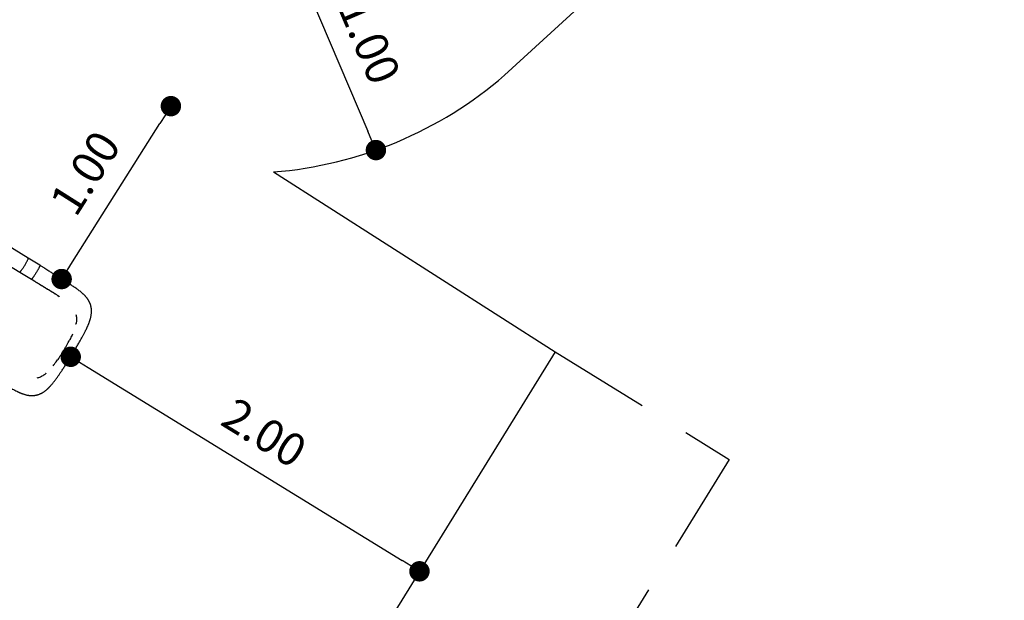
# Model space of a CAD drawing. Units: millimetres. Extents: x -12251.1 to -12198.7, y 20640.5 to 20658.9.
# Drawn here: x -12204.2 to -12199.4, y 20645.7 to 20648.5 of the extents above; entities that cross this region are included whole.
import ezdxf

# ---------------------------------------------------------------- set-up
doc = ezdxf.new("R2010")
doc.units = ezdxf.units.MM
doc.header["$PDSIZE"] = -1
doc.linetypes.add('DASHED', pattern=[0.75, 0.5, -0.25])
doc.layers.get('0').update_dxf_attribs({"lineweight": 30})
doc.dimstyles.new('midot', dxfattribs={"dimtxt": 0.16, "dimasz": 0.1, "dimexe": 0.2, "dimexo": 0.06, "dimgap": 0.1, "dimtad": 1, "dimzin": 0, "dimdsep": 46, "dimtxsty": 'Standard', "dimblk": 'DOT', "dimcen": 0.09, "dimdle": 0.1, "dimse1": 1, "dimse2": 1, "dimclrd": 256, "dimclre": 256, "dimclrt": 256, "dimadec": 0, "dimazin": 0, "dimtfac": 1, "dimtofl": 0, "dimtmove": 2, "dimatfit": 3, "dimldrblk": 'CLOSEDBLANK', "dimfxl": 1.25, "dimfxlon": 1, "dimtolj": 1, "dimtzin": 0, "dimarcsym": 0})

# ---------------------------------------------------------------- blocks, each defined once
blk = doc.blocks.new('_Dot')
at = {"color": 0, "linetype": 'ByBlock', "lineweight": -2}
blk.add_line((-0.5, 0), (-1, 0), dxfattribs=at)
at = {"color": 0, "linetype": 'ByBlock', "const_width": 0.5}
blk.add_lwpolyline([(-0.25, 0, 1), (0.25, 0, 1)], format="xyb", close=True, dxfattribs=at)
blk = doc.blocks.new('*D181')
at = {"lineweight": -2, "transparency": 16777216}
blk.add_line((20.1665, -9.26), (21.7023, -10.2035), dxfattribs=at)
at = {"layer": 'Defpoints', "color": 0, "transparency": 16777216}
for p in [(20.0813, -9.2077), (21.7875, -10.2558), (21.7875, -10.2558)]:
    blk.add_point(p, dxfattribs=at)
at = {"lineweight": -2, "transparency": 16777216, "xscale": 0.1, "yscale": 0.1, "zscale": 0.1}
for p, rotation in [((20.0813, -9.2077), 148.4368636507833), ((21.7875, -10.2558), 328.4368636507833)]:
    blk.add_blockref('_Dot', p, dxfattribs=dict(at, rotation=rotation))
at = {"transparency": 16777216, "insert": (21.0286, -9.5784), "char_height": 0.16, "attachment_point": 5, "rotation": 328.4369}
blk.add_mtext('\\A1;2.00', dxfattribs=at)
blk = doc.blocks.new('_ClosedBlank')
at = {"color": 0, "linetype": 'ByBlock', "lineweight": -2}
for p, q in [((-1, 0.167), (0, 0)), ((-1, 0.167), (-1, -0.167)), ((0, 0), (-1, -0.167))]:
    blk.add_line(p, q, dxfattribs=at)
blk = doc.blocks.new('*D183')
at = {"lineweight": -2, "transparency": 16777216}
blk.add_line((20.0902, -8.7432), (20.5174, -8.0668), dxfattribs=at)
at = {"layer": 'Defpoints', "color": 0, "transparency": 16777216}
for p in [(20.5708, -7.9822), (20.5749, -7.9848), (20.041, -8.8304)]:
    blk.add_point(p, dxfattribs=at)
at = {"lineweight": -2, "transparency": 16777216, "xscale": 0.1, "yscale": 0.1, "zscale": 0.1}
for p, rotation in [((20.5708, -7.9822), 57.72714973162577), ((20.0368, -8.8277), 237.7271497316258)]:
    blk.add_blockref('_Dot', p, dxfattribs=dict(at, rotation=rotation))
at = {"transparency": 16777216, "insert": (20.1516, -8.3089), "char_height": 0.16, "attachment_point": 5, "rotation": 57.7271}
blk.add_mtext('\\A1;1.00', dxfattribs=at)
blk = doc.blocks.new('*D202')
at = {"lineweight": -2, "transparency": 16777216}
blk.add_line((21.219, -7.3647), (21.5345, -8.1046), dxfattribs=at)
at = {"layer": 'Defpoints', "color": 0, "transparency": 16777216}
for p in [(21.1797, -7.2727), (21.5738, -8.1966), (21.5738, -8.1966)]:
    blk.add_point(p, dxfattribs=at)
at = {"lineweight": -2, "transparency": 16777216, "xscale": 0.1, "yscale": 0.1, "zscale": 0.1}
for p, rotation in [((21.1797, -7.2727), 113.1005549570218), ((21.5738, -8.1966), 293.1005549570218)]:
    blk.add_blockref('_Dot', p, dxfattribs=dict(at, rotation=rotation))
at = {"transparency": 16777216, "insert": (21.5423, -7.664), "char_height": 0.16, "attachment_point": 5, "rotation": 293.1006}
blk.add_mtext('\\A1;1.00', dxfattribs=at)
blk = doc.blocks.new('רמת רבין כרמיאל')
for p, q in [((24.6463, -5.5908), (22.203, -7.8304)), ((21.0726, -8.3039), (22.4516, -9.1821)), ((22.4516, -9.1821), (21.129, -11.3206))]:
    blk.add_line(p, q)
at = {"color": 7, "linetype": 'Continuous', "lineweight": 25}
for p, q in [((19.8735, -8.7256), (19.6584, -8.5943)), ((19.6167, -8.6626), (19.8319, -8.7939)), ((19.9303, -8.7602), (19.8735, -8.7256)), ((19.9302, -8.7602), (19.9303, -8.7602)), ((19.8319, -8.7939), (19.8886, -8.8285)), ((19.8888, -8.8285), (19.8886, -8.8284)), ((20.0187, -8.9085), (20.0252, -8.9128)), ((20.0692, -9.1379), (20.0737, -9.1295)), ((20.0224, -9.2147), (20.017, -9.2225))]:
    blk.add_line(p, q, dxfattribs=at)
at = {"linetype": 'DASHED'}
for p, q in [((22.4516, -9.1821), (23.3021, -9.7081)), ((23.3021, -9.7081), (21.9795, -11.8466))]:
    blk.add_line(p, q, dxfattribs=at)
at = {"color": 7, "linetype": 'Continuous', "lineweight": 25, "flags": 128}
for points in [[(19.8319, -8.7939), (19.8322, -8.7939), (19.8327, -8.7937), (19.8334, -8.7932), (19.8342, -8.7923), (19.8353, -8.7912), (19.8365, -8.7898), (19.8378, -8.7882), (19.8393, -8.7862), (19.8409, -8.7841), (19.8426, -8.7817), (19.8443, -8.7791), (19.8462, -8.7764), (19.8481, -8.7735), (19.8501, -8.7705), (19.8521, -8.7674), (19.8541, -8.7642), (19.856, -8.761), (19.858, -8.7577), (19.8599, -8.7545), (19.8617, -8.7514), (19.8635, -8.7483), (19.8651, -8.7453), (19.8667, -8.7424), (19.8681, -8.7397), (19.8694, -8.7372), (19.8705, -8.7349), (19.8715, -8.7328), (19.8723, -8.7309), (19.8729, -8.7293), (19.8734, -8.728), (19.8737, -8.7269), (19.8738, -8.7261), (19.8737, -8.7257), (19.8735, -8.7256)], [(19.9292, -8.8532), (19.9064, -8.8393), (19.8885, -8.8284)]]:
    blk.add_lwpolyline(points, dxfattribs=at)
blk.add_arc((20.9137, -6.3382), 1.9721, 274.6211, 310.8286)
at = {"color": 7, "linetype": 'Continuous', "lineweight": 25}
blk.add_open_spline([(19.9303, -8.7602), (19.9304, -8.7604), (19.9306, -8.7607), (19.9303, -8.7619), (19.9298, -8.7636), (19.9289, -8.7658), (19.9277, -8.7685), (19.9262, -8.7717), (19.9244, -8.7752), (19.9224, -8.779), (19.9201, -8.7831), (19.9177, -8.7873), (19.9151, -8.7917), (19.9133, -8.7947), (19.9124, -8.7962)], degree=3, dxfattribs=at)
for points, knots in [([(20.0856, -9.2006), (20.0871, -9.1981), (20.09, -9.1934), (20.0943, -9.1862), (20.0988, -9.1788), (20.1036, -9.1707), (20.1085, -9.1623), (20.1134, -9.1539), (20.118, -9.1458), (20.1225, -9.1378), (20.1267, -9.1304), (20.1308, -9.123), (20.1348, -9.1158), (20.1385, -9.1089), (20.1419, -9.1027), (20.1449, -9.0969), (20.1482, -9.0907), (20.1518, -9.0838), (20.1557, -9.076), (20.159, -9.0692), (20.1615, -9.0638), (20.1634, -9.0597), (20.1652, -9.0556), (20.1669, -9.0516), (20.1684, -9.0479), (20.1697, -9.0448), (20.1708, -9.042), (20.1719, -9.039), (20.1731, -9.0356), (20.1743, -9.0321), (20.1753, -9.0291), (20.1761, -9.0264), (20.1769, -9.0237), (20.1779, -9.0203), (20.1788, -9.0167), (20.1796, -9.0131), (20.1803, -9.0097), (20.1811, -9.0059), (20.1818, -9.0014), (20.1823, -8.9967), (20.1827, -8.9923), (20.1829, -8.9883), (20.183, -8.9843), (20.1829, -8.9805), (20.1827, -8.9764), (20.1823, -8.9721), (20.1817, -8.9676), (20.1809, -8.9633), (20.18, -8.9594), (20.179, -8.9559), (20.178, -8.9526), (20.1769, -8.9494), (20.1756, -8.9463), (20.1743, -8.9432), (20.1728, -8.94), (20.1712, -8.9368), (20.1697, -8.9341), (20.1684, -8.9319), (20.1672, -8.9299), (20.166, -8.928), (20.1645, -8.9257), (20.1628, -8.9233), (20.161, -8.9209), (20.1592, -8.9186), (20.157, -8.9159), (20.1543, -8.9128), (20.1514, -8.9096), (20.1486, -8.9066), (20.1457, -8.9037), (20.1426, -8.9008), (20.1384, -8.897), (20.1332, -8.8925), (20.1266, -8.8872), (20.1197, -8.882), (20.1127, -8.8769), (20.1056, -8.8719), (20.0981, -8.8669), (20.0905, -8.8618), (20.0828, -8.8567), (20.0749, -8.8517), (20.0666, -8.8464), (20.0579, -8.8409), (20.0493, -8.8355), (20.041, -8.8304), (20.0333, -8.8256), (20.0272, -8.8218), (20.0224, -8.8188), (20.0189, -8.8167), (20.0155, -8.8146), (20.012, -8.8124), (20.0079, -8.8098), (20.003, -8.8067), (19.9971, -8.803), (19.9903, -8.7987), (19.9825, -8.7938), (19.9738, -8.7883), (19.9642, -8.7821), (19.9537, -8.7753), (19.9423, -8.7679), (19.9344, -8.7628), (19.9303, -8.7602)], [0, 0, 0, 0, 0.012714, 0.024584, 0.037073, 0.051156, 0.066854, 0.08034, 0.094848, 0.109118, 0.122355, 0.134585, 0.14872, 0.161279, 0.172383, 0.183119, 0.19374, 0.207739, 0.222703, 0.239293, 0.246943, 0.254938, 0.263284, 0.271859, 0.279455, 0.285661, 0.290682, 0.296428, 0.303759, 0.311245, 0.317622, 0.322619, 0.327252, 0.334178, 0.342645, 0.349467, 0.35506, 0.362561, 0.371854, 0.381198, 0.389465, 0.397, 0.404298, 0.41171, 0.418589, 0.42678, 0.435583, 0.443946, 0.450971, 0.457458, 0.463836, 0.470261, 0.476059, 0.48234, 0.489096, 0.49606, 0.501877, 0.506752, 0.510598, 0.514704, 0.519767, 0.525836, 0.531726, 0.536377, 0.542847, 0.551113, 0.559401, 0.567223, 0.575138, 0.583519, 0.591778, 0.606889, 0.622892, 0.639195, 0.655268, 0.671156, 0.687585, 0.704766, 0.720396, 0.736567, 0.753272, 0.77051, 0.787626, 0.803281, 0.817512, 0.830405, 0.837197, 0.843584, 0.849575, 0.855431, 0.862672, 0.871533, 0.881999, 0.89406, 0.907718, 0.922991, 0.939906, 0.958383, 0.978408, 1, 1, 1, 1]), ([(19.9124, -8.7962), (19.9115, -8.7977), (19.9096, -8.8007), (19.9068, -8.8051), (19.9041, -8.8093), (19.9014, -8.8132), (19.8989, -8.8168), (19.8966, -8.8201), (19.8945, -8.8228), (19.8927, -8.8251), (19.8911, -8.8268), (19.8899, -8.828), (19.8891, -8.8285), (19.8889, -8.8285), (19.8888, -8.8285)], [0, 0, 0, 0, 0.0868537, 0.1737074, 0.260561, 0.3474147, 0.4342684, 0.5211221, 0.6079758, 0.6948294, 0.7816831, 0.8685368, 0.9553905, 1, 1, 1, 1]), ([(19.8888, -8.8285), (19.8931, -8.8312), (19.9016, -8.8364), (19.9141, -8.844), (19.9259, -8.8512), (19.937, -8.8579), (19.9473, -8.8642), (19.9574, -8.8704), (19.9672, -8.8763), (19.9765, -8.882), (19.9849, -8.8871), (19.9926, -8.8919), (19.9996, -8.8962), (20.0058, -8.9001), (20.0108, -8.9033), (20.0145, -8.9057), (20.017, -8.9073), (20.0186, -8.9083), (20.0202, -8.9094), (20.022, -8.9106), (20.0237, -8.9118), (20.0249, -8.9125), (20.0252, -8.9127)], [0, 0, 0, 0, 0.092186, 0.179713, 0.262587, 0.340672, 0.413687, 0.481803, 0.55599, 0.623745, 0.685175, 0.740337, 0.79544, 0.842469, 0.881385, 0.912134, 0.928069, 0.940334, 0.950467, 0.966716, 0.99035, 1, 1, 1, 1]), ([(19.9292, -8.8532), (19.9343, -8.8564), (19.9446, -8.8627), (19.9599, -8.872), (19.975, -8.8812), (19.9898, -8.8902), (20.0043, -8.8992), (20.0136, -8.9052), (20.0182, -8.9082)], [0, 0, 0, 0, 0.166777, 0.333252, 0.500042, 0.666292, 0.832678, 1, 1, 1, 1]), ([(20.0182, -8.9082), (20.0183, -8.9082), (20.0185, -8.9083), (20.0186, -8.9084), (20.0187, -8.9085)], [0, 0, 0, 0, 0.56004, 1, 1, 1, 1]), ([(20.1067, -9.0011), (20.1073, -9.0039), (20.1086, -9.0094), (20.1095, -9.0181), (20.1095, -9.0269), (20.1089, -9.0361), (20.1078, -9.0424), (20.1072, -9.0456)], [0, 0, 0, 0, 0.201981, 0.401342, 0.600842, 0.800844, 1, 1, 1, 1]), ([(20.1067, -9.0011), (20.1073, -9.0038), (20.1086, -9.0094), (20.1095, -9.018), (20.1095, -9.0269), (20.1089, -9.036), (20.1078, -9.0424), (20.1072, -9.0456)], [0, 0, 0, 0, 0.201088, 0.399196, 0.598302, 0.799358, 1, 1, 1, 1]), ([(20.1066, -9.0488), (20.1067, -9.0482), (20.1069, -9.0471), (20.1072, -9.0461), (20.1072, -9.0456)], [0, 0, 0, 0, 0.560372, 1, 1, 1, 1]), ([(20.0901, -9.0964), (20.0885, -9.0999), (20.0852, -9.1071), (20.0797, -9.1181), (20.0758, -9.1257), (20.0737, -9.1295)], [0, 0, 0, 0, 0.325015, 0.658286, 1, 1, 1, 1]), ([(20.0467, -9.1768), (20.0493, -9.1724), (20.0545, -9.1638), (20.0621, -9.1508), (20.0669, -9.1422), (20.0692, -9.1379)], [0, 0, 0, 0, 0.337643, 0.670925, 1, 1, 1, 1]), ([(20.0467, -9.1768), (20.044, -9.1812), (20.0387, -9.1898), (20.0305, -9.2025), (20.0251, -9.2106), (20.0224, -9.2147)], [0, 0, 0, 0, 0.33845, 0.671732, 1, 1, 1, 1]), ([(20.0467, -9.1768), (20.0481, -9.1777), (20.051, -9.1794), (20.0552, -9.182), (20.0591, -9.1844), (20.0634, -9.187), (20.0677, -9.1896), (20.0719, -9.1922), (20.0757, -9.1945), (20.079, -9.1965), (20.0816, -9.1982), (20.0835, -9.1993), (20.0847, -9.2), (20.0854, -9.2004), (20.0857, -9.2006), (20.0856, -9.2006), (20.0856, -9.2006)], [0, 0, 0, 0, 0.069048, 0.136803, 0.203564, 0.269583, 0.356777, 0.443403, 0.529766, 0.616129, 0.702755, 0.789949, 0.855968, 0.922729, 0.990484, 1, 1, 1, 1]), ([(19.6245, -9.2631), (19.6545, -9.282), (19.6597, -9.285), (19.6678, -9.2897), (19.6767, -9.2949), (19.6846, -9.2996), (19.6916, -9.3037), (19.6976, -9.3072), (19.7026, -9.3102), (19.7067, -9.3127), (19.7103, -9.3148), (19.7137, -9.3168), (19.7172, -9.319), (19.7218, -9.3217), (19.7274, -9.3251), (19.7343, -9.3292), (19.7416, -9.3336), (19.7494, -9.3382), (19.7582, -9.3434), (19.7675, -9.3489), (19.7771, -9.3545), (19.787, -9.3601), (19.797, -9.3657), (19.8072, -9.3711), (19.815, -9.3751), (19.8207, -9.3779), (19.8241, -9.3796), (19.8276, -9.3812), (19.8311, -9.3827), (19.8343, -9.3841), (19.8376, -9.3855), (19.8415, -9.387), (19.8461, -9.3887), (19.8512, -9.3904), (19.8562, -9.392), (19.8614, -9.3934), (19.8665, -9.3946), (19.8717, -9.3956), (19.8762, -9.3963), (19.8802, -9.3967), (19.8829, -9.397), (19.8854, -9.3971), (19.8881, -9.3973), (19.8916, -9.3973), (19.8956, -9.3973), (19.8999, -9.397), (19.9039, -9.3966), (19.9078, -9.396), (19.9117, -9.3953), (19.9159, -9.3944), (19.9205, -9.3931), (19.9254, -9.3915), (19.9301, -9.3897), (19.9342, -9.3879), (19.9378, -9.3861), (19.9413, -9.3842), (19.9448, -9.3822), (19.9486, -9.3798), (19.9524, -9.3772), (19.9561, -9.3745), (19.9589, -9.3723), (19.9609, -9.3707), (19.9625, -9.3694), (19.9643, -9.3679), (19.9662, -9.3662), (19.9683, -9.3643), (19.9702, -9.3626), (19.9719, -9.361), (19.9735, -9.3594), (19.9754, -9.3575), (19.9776, -9.3552), (19.9798, -9.3529), (19.9818, -9.3508), (19.9839, -9.3485), (19.9865, -9.3455), (19.9899, -9.3416), (19.9936, -9.337), (19.9975, -9.3321), (20.0019, -9.3265), (20.0066, -9.3202), (20.0116, -9.3134), (20.0162, -9.3069), (20.0204, -9.3009), (20.0245, -9.2951), (20.0284, -9.2894), (20.0327, -9.283), (20.0374, -9.2761), (20.0422, -9.2688), (20.0473, -9.2612), (20.0527, -9.253), (20.058, -9.2448), (20.0631, -9.2369), (20.0679, -9.2292), (20.0726, -9.2218), (20.077, -9.2146), (20.0813, -9.2077), (20.0842, -9.203), (20.0856, -9.2006)], [0, 0, 0, 0, 0.010047, 0.027862, 0.043949, 0.058334, 0.071037, 0.082061, 0.091394, 0.099021, 0.105188, 0.111498, 0.118225, 0.125379, 0.137482, 0.15071, 0.165126, 0.180802, 0.197249, 0.218178, 0.238331, 0.2577, 0.281179, 0.303334, 0.325378, 0.332899, 0.340469, 0.348086, 0.355632, 0.362642, 0.369207, 0.376681, 0.387855, 0.398844, 0.409274, 0.420357, 0.430952, 0.439818, 0.452087, 0.458458, 0.463522, 0.468362, 0.473405, 0.479607, 0.488691, 0.497081, 0.504701, 0.512427, 0.520121, 0.528016, 0.537281, 0.547831, 0.557971, 0.566366, 0.574176, 0.581863, 0.589797, 0.598496, 0.60834, 0.618135, 0.626036, 0.629783, 0.633715, 0.638426, 0.643965, 0.649625, 0.655484, 0.659597, 0.663741, 0.669308, 0.676038, 0.682947, 0.688792, 0.693568, 0.701438, 0.711883, 0.724433, 0.73656, 0.747968, 0.764687, 0.779816, 0.79396, 0.807927, 0.819025, 0.830538, 0.84356, 0.858193, 0.871889, 0.886787, 0.902909, 0.9189, 0.933664, 0.947228, 0.961698, 0.974546, 0.98684, 1, 1, 1, 1]), ([(19.995, -9.2522), (19.9974, -9.2492), (20.0023, -9.243), (20.0096, -9.233), (20.0145, -9.2261), (20.017, -9.2225)], [0, 0, 0, 0, 0.324531, 0.657801, 1, 1, 1, 1]), ([(19.9178, -9.3106), (19.9206, -9.3099), (19.926, -9.3085), (19.9341, -9.3053), (19.942, -9.3013), (19.9499, -9.2965), (19.9551, -9.2927), (19.9577, -9.2907)], [0, 0, 0, 0, 0.198971, 0.399374, 0.598616, 0.797607, 1, 1, 1, 1]), ([(19.9178, -9.3106), (19.9206, -9.3099), (19.9261, -9.3085), (19.9341, -9.3053), (19.9421, -9.3013), (19.9499, -9.2965), (19.9551, -9.2926), (19.9577, -9.2907)], [0, 0, 0, 0, 0.201087, 0.399195, 0.598301, 0.799357, 1, 1, 1, 1]), ([(19.9603, -9.2886), (19.9598, -9.289), (19.9589, -9.2897), (19.9581, -9.2904), (19.9577, -9.2907)], [0, 0, 0, 0, 0.560372, 1, 1, 1, 1])]:
    blk.add_open_spline(points, degree=3, knots=knots, dxfattribs=at)
for p1, p2, distance, picture, middle in [((21.1797, -7.2727), (21.5738, -8.1966), 0, '*D202', (21.5423, -7.664)), ((20.041, -8.8304), (20.5749, -7.9848), 0.0049, '*D183', (20.1516, -8.3089)), ((20.0813, -9.2077), (21.7875, -10.2558), 0, '*D181', (21.0286, -9.5784))]:
    dim = blk.add_aligned_dim(p1=p1, p2=p2, distance=distance, dimstyle='midot')
    dim.commit()
    dim.dimension.update_dxf_attribs({"geometry": picture, "text_midpoint": middle})

msp = doc.modelspace()

# ---------------------------------------------------------------- block references
at = {"rotation": 359.9782394141066}
msp.add_blockref('רמת רבין כרמיאל', (-12224.0638, 20656.0841), dxfattribs=at)

doc.saveas('drawing.dxf')
